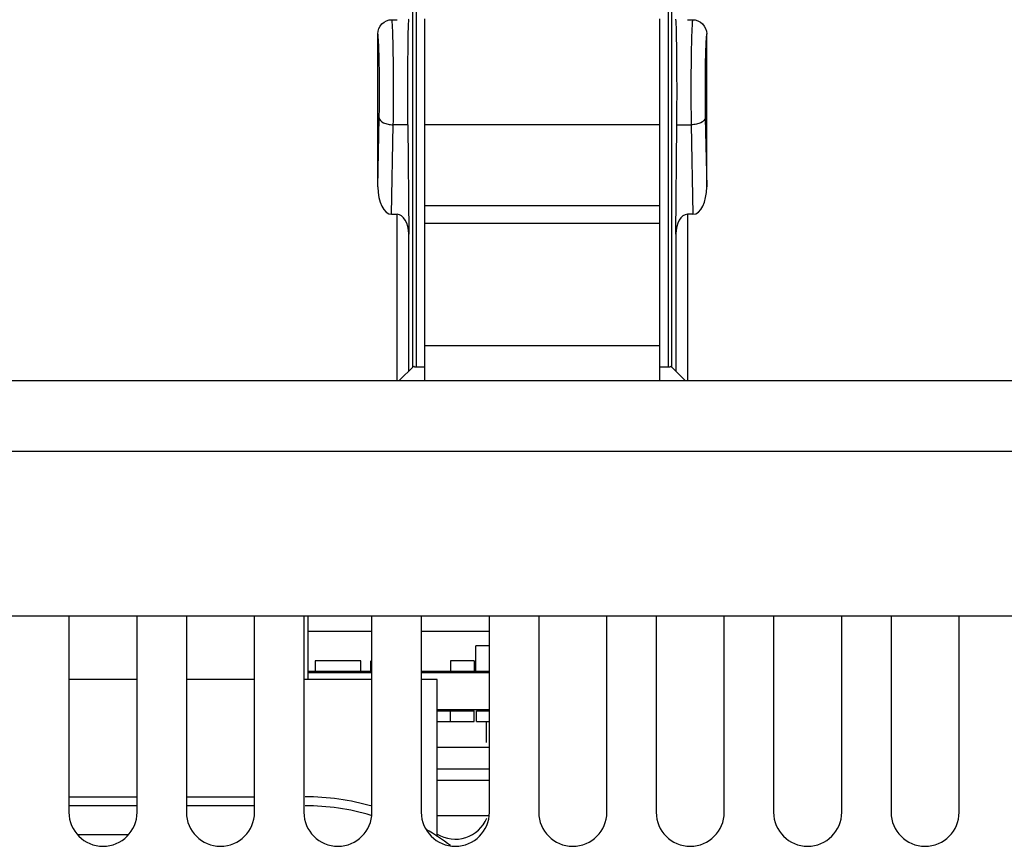
# Model space of a CAD drawing. Units: millimetres. Extents: x 0 to 840, y 0 to 594.
# Drawn here: x 419 to 461, y 378 to 413 of the extents above; entities that cross this region are included whole.
import ezdxf

# ---------------------------------------------------------------- set-up
doc = ezdxf.new("R2010")
doc.units = ezdxf.units.MM
doc.header["$LTSCALE"] = 46.2
doc.layers.add('00_COMPONENTS', color=7, linetype='CONTINUOUS')

msp = doc.modelspace()

# ---------------------------------------------------------------- linework, layer by layer
at = {"layer": '00_COMPONENTS', "color": 9, "linetype": 'CONTINUOUS'}
for p, q in [((436.085, 424.158), (436.085, 398.032)), ((447.127, 398.032), (447.127, 424.158)), ((436.231, 423.468), (436.231, 398.054)), ((446.981, 398.054), (446.981, 423.468)), ((434.606, 405.71), (434.665, 408.654)), ((435.188, 404.547), (435.265, 408.354)), ((435.876, 408.354), (435.265, 408.354)), ((436.606, 408.364), (446.606, 408.364)), ((447.336, 408.354), (447.947, 408.354)), ((447.947, 408.354), (448.024, 404.547)), ((448.547, 408.654), (448.606, 405.71)), ((435.423, 397.454), (435.423, 404.547)), ((446.606, 404.9), (436.606, 404.9)), ((447.789, 404.547), (447.789, 397.454)), ((446.606, 404.15), (436.606, 404.15)), ((435.922, 397.87), (435.922, 403.696)), ((447.289, 403.696), (447.289, 397.87)), ((446.606, 398.954), (436.606, 398.954)), ((564.406, 394.454), (246.406, 394.454)), ((437.136, 380.945), (439.356, 380.945))]:
    msp.add_line(p, q, dxfattribs=at)
at = {"layer": '00_COMPONENTS', "color": 7, "linetype": 'CONTINUOUS'}
for p, q in [((435.203, 412.827), (435.423, 412.827)), ((436.606, 397.454), (436.606, 412.864)), ((446.606, 397.454), (446.606, 412.864)), ((447.789, 412.827), (448.008, 412.827)), ((434.606, 405.71), (434.606, 412.224)), ((448.606, 405.71), (448.606, 412.224)), ((435.876, 408.354), (435.922, 403.696)), ((447.289, 403.696), (447.336, 408.354)), ((435.188, 404.547), (435.423, 404.547)), ((448.024, 404.547), (447.789, 404.547)), ((435.506, 397.454), (436.134, 398.082)), ((436.231, 398.054), (436.606, 398.054)), ((446.606, 398.054), (446.981, 398.054)), ((447.706, 397.454), (447.078, 398.082)), ((564.406, 397.454), (246.406, 397.454)), ((246.406, 387.454), (564.406, 387.454)), ((421.456, 387.454), (421.456, 379.104)), ((424.356, 379.104), (424.356, 387.454)), ((426.456, 387.454), (426.456, 379.104)), ((429.356, 379.104), (429.356, 387.454)), ((431.456, 387.454), (431.456, 379.104)), ((431.636, 384.754), (431.636, 387.454)), ((434.356, 379.104), (434.356, 387.454)), ((436.456, 387.454), (436.456, 379.104)), ((439.356, 379.104), (439.356, 387.454)), ((441.456, 387.454), (441.456, 379.104)), ((444.356, 379.104), (444.356, 387.454)), ((446.456, 387.454), (446.456, 379.104)), ((449.356, 379.104), (449.356, 387.454)), ((451.456, 387.454), (451.456, 379.104)), ((454.356, 379.104), (454.356, 387.454)), ((456.456, 387.454), (456.456, 379.104)), ((459.356, 379.104), (459.356, 387.454)), ((434.356, 386.789), (431.636, 386.789)), ((439.356, 386.789), (436.456, 386.789)), ((438.781, 385.089), (438.781, 386.189)), ((439.356, 386.189), (438.781, 386.189)), ((431.931, 385.539), (431.931, 385.089)), ((433.881, 385.539), (431.931, 385.539)), ((433.881, 385.089), (433.881, 385.539)), ((434.306, 385.089), (434.306, 385.539)), ((437.706, 385.539), (437.706, 385.089)), ((438.706, 385.539), (437.706, 385.539)), ((438.706, 385.539), (438.706, 385.089)), ((434.356, 385.089), (431.636, 385.089)), ((434.356, 385.071), (431.636, 385.071)), ((431.636, 385.054), (434.356, 385.054)), ((438.706, 385.089), (436.456, 385.089)), ((439.356, 385.071), (436.456, 385.071)), ((436.456, 385.054), (439.356, 385.054)), ((439.356, 385.089), (438.781, 385.089)), ((424.356, 384.754), (421.456, 384.754)), ((429.356, 384.754), (426.456, 384.754)), ((434.356, 384.754), (431.456, 384.754)), ((437.136, 384.754), (436.456, 384.754)), ((437.136, 378.069), (437.136, 384.754)), ((439.356, 383.454), (437.136, 383.454)), ((438.656, 383.436), (437.136, 383.436)), ((437.136, 383.419), (438.706, 383.419)), ((437.706, 382.969), (437.706, 383.419)), ((438.706, 382.969), (438.706, 383.419)), ((438.806, 382.969), (438.806, 383.419)), ((438.806, 383.419), (439.356, 383.419)), ((437.136, 382.969), (438.706, 382.969)), ((438.806, 382.969), (439.356, 382.969)), ((439.231, 382.069), (439.231, 382.969)), ((437.136, 381.869), (439.356, 381.869)), ((439.356, 380.454), (437.136, 380.454)), ((421.456, 379.759), (424.356, 379.759)), ((424.356, 379.379), (421.456, 379.379)), ((426.456, 379.759), (429.356, 379.759)), ((429.356, 379.379), (426.456, 379.379)), ((439.356, 378.954), (437.136, 378.954)), ((421.819, 378.154), (423.993, 378.154))]:
    msp.add_line(p, q, dxfattribs=at)
for centre, radius, start, end in [((431.506, 369.479), 10.28, 73.8902, 90), ((431.506, 369.479), 9.9, 73.4918, 90), ((422.906, 379.104), 1.45, 180, 360), ((427.906, 379.104), 1.45, 180, 360), ((432.906, 379.104), 1.45, 180, 360), ((437.906, 379.104), 1.45, 180, 360), ((442.906, 379.104), 1.45, 180, 360), ((447.906, 379.104), 1.45, 180, 360), ((452.906, 379.104), 1.45, 180, 360), ((457.906, 379.104), 1.45, 180, 360), ((431.506, 369.479), 10.28, 52.9405, 59.8965)]:
    msp.add_arc(centre, radius, start, end, dxfattribs=at)
at = {"layer": '00_COMPONENTS', "color": 3, "linetype": 'CONTINUOUS'}
msp.add_arc((437.906, 379.404), 1.45, 237.8497, 337.5, dxfattribs=at)
at = {"layer": '00_COMPONENTS', "color": 7, "linetype": 'CONTINUOUS'}
for centre, major_axis, ratio, start_param, end_param in [((435.921, 409.854), (0, 3), 0.017455, -0.030429, 2.094395), ((447.291, 409.854), (0, 3), 0.017455, -2.094395, 0.030429), ((435.206, 405.747), (0.024, 1.2), 0.499924, -4.672082, -3.131514), ((448.006, 405.747), (-0.024, 1.2), 0.499924, -3.151672, -1.611104), ((435.423, 403.681), (0, 0.866), 0.57735, -1.553343, 0), ((447.789, 403.681), (0, 0.866), 0.57735, 0, 1.553343), ((436.585, 398.554), (0.462, 0.462), 0.414214, -3.085729, -2.748894), ((446.627, 398.554), (-0.462, 0.462), 0.414214, -3.534292, -3.197456)]:
    msp.add_ellipse(centre, major_axis=major_axis, ratio=ratio, start_param=start_param, end_param=end_param, dxfattribs=at)
for points, knots in [([(434.606, 412.224), (434.606, 412.377), (434.731, 412.697), (435.05, 412.827), (435.203, 412.827)], [0, 0, 0, 0, 0.500194, 1, 1, 1, 1]), ([(448.008, 412.827), (448.161, 412.827), (448.481, 412.697), (448.606, 412.377), (448.606, 412.224)], [0, 0, 0, 0, 0.499809, 1, 1, 1, 1])]:
    msp.add_open_spline(points, degree=3, knots=knots, dxfattribs=at)
at = {"layer": '00_COMPONENTS', "color": 9, "linetype": 'CONTINUOUS'}
for points, knots in [([(435.265, 408.354), (435.272, 408.82), (435.279, 409.761), (435.273, 410.907), (435.258, 411.752), (435.245, 412.241), (435.227, 412.585), (435.216, 412.766), (435.203, 412.827)], [0, 0, 0, 0, 0.31283, 0.630913, 0.768076, 0.879388, 0.958233, 1, 1, 1, 1]), ([(448.008, 412.827), (447.996, 412.766), (447.985, 412.585), (447.967, 412.241), (447.954, 411.752), (447.939, 410.907), (447.933, 409.761), (447.939, 408.82), (447.947, 408.354)], [0, 0, 0, 0, 0.041761, 0.120611, 0.231921, 0.369079, 0.687146, 1, 1, 1, 1]), ([(434.665, 408.654), (434.673, 409.022), (434.679, 409.766), (434.674, 410.673), (434.659, 411.345), (434.646, 411.738), (434.629, 412.021), (434.617, 412.171), (434.606, 412.224)], [0, 0, 0, 0, 0.309379, 0.624851, 0.761823, 0.874007, 0.954923, 1, 1, 1, 1]), ([(448.606, 412.224), (448.594, 412.171), (448.583, 412.021), (448.565, 411.738), (448.553, 411.345), (448.538, 410.673), (448.533, 409.766), (448.539, 409.022), (448.547, 408.654)], [0, 0, 0, 0, 0.045075, 0.126, 0.238178, 0.375145, 0.690605, 1, 1, 1, 1]), ([(434.665, 408.654), (434.671, 408.562), (434.825, 408.437), (435.044, 408.372), (435.189, 408.355), (435.265, 408.354)], [0, 0, 0, 0, 0.391804, 0.679642, 1, 1, 1, 1]), ([(448.547, 408.654), (448.541, 408.562), (448.386, 408.437), (448.168, 408.372), (448.022, 408.355), (447.947, 408.354)], [0, 0, 0, 0, 0.391804, 0.679642, 1, 1, 1, 1])]:
    msp.add_open_spline(points, degree=3, knots=knots, dxfattribs=at)

doc.saveas('drawing.dxf')
